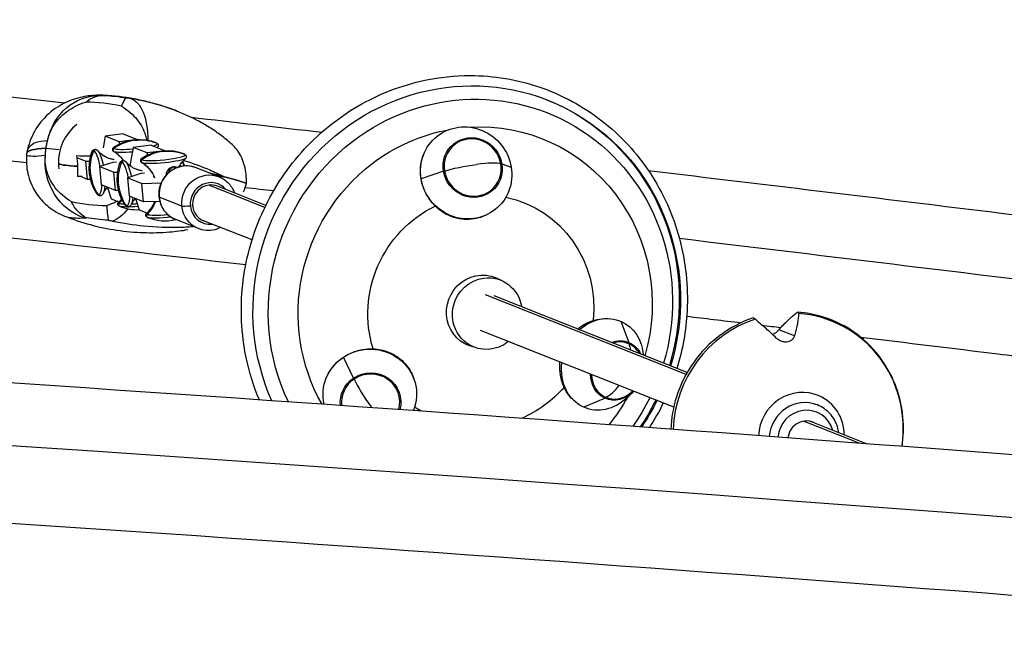
# Model space of a CAD drawing. Units: millimetres. Extents: x -6366 to 6366, y -5749 to 5741.
# Drawn here: x -176 to 248, y 2270 to 2540 of the extents above; entities that cross this region are included whole.
import ezdxf

# ---------------------------------------------------------------- set-up
doc = ezdxf.new("R2010")
doc.units = ezdxf.units.MM
doc.header["$LTSCALE"] = 20
doc.layers.add('2d', color=230, linetype='Continuous')

msp = doc.modelspace()

# ---------------------------------------------------------------- linework, layer by layer
at = {"layer": '2d'}
for p, q in [((-138.98, 2489.87), (-139.84, 2484.97)), ((-131.27, 2490.86), (-138.98, 2489.87)), ((-132.93, 2487.47), (-138.98, 2489.87)), ((-125.23, 2488.46), (-132.93, 2487.47)), ((-132.65, 2486.58), (-132.93, 2487.47)), ((-131.27, 2490.86), (-125.23, 2488.46)), ((-125.23, 2488.46), (-125.2, 2488.39)), ((-172.55, 2483.26), (-172.69, 2482.58)), ((-164.45, 2484.8), (-158.77, 2484.15)), ((-126.92, 2485.08), (-128.16, 2478.01)), ((-119.22, 2486.07), (-126.92, 2485.08)), ((-120.88, 2482.68), (-126.92, 2485.08)), ((-113.17, 2483.67), (-120.88, 2482.68)), ((-120.59, 2481.79), (-120.88, 2482.68)), ((-119.22, 2486.07), (-113.17, 2483.67)), ((-113.17, 2483.67), (-113.15, 2483.6)), ((-172.75, 2481.94), (-172.7, 2482.5)), ((-151.15, 2480.72), (-147.29, 2479.19)), ((-147.29, 2479.19), (-145.78, 2479.22)), ((-146.53, 2471.3), (-147.29, 2479.19)), ((-135.61, 2478.59), (-141.28, 2476.81)), ((-134.03, 2478.79), (-135.61, 2478.59)), ((-141.28, 2476.81), (-135.24, 2474.41)), ((-140.51, 2468.91), (-141.28, 2476.81)), ((-135.24, 2474.41), (-133.73, 2474.44)), ((-134.47, 2466.51), (-135.24, 2474.41)), ((-128.16, 2478.01), (-128.06, 2477.01)), ((-89.96, 2472.43), (-99.75, 2476.32)), ((6.59, 2474.8), (-3.03, 2471.63)), ((31.73, 2478.04), (35.77, 2476.62)), ((-146.53, 2471.3), (-148.87, 2472.23)), ((-145.34, 2471.32), (-146.53, 2471.3)), ((-123.55, 2473.8), (-129.22, 2472.02)), ((-129.22, 2472.02), (-123.18, 2469.62)), ((-128.46, 2464.12), (-129.22, 2472.02)), ((-121.98, 2474.01), (-123.55, 2473.8)), ((-117.96, 2472.41), (-118, 2472.8)), ((-134.47, 2466.51), (-140.51, 2468.91)), ((-137.93, 2467.88), (-136.38, 2463.01)), ((-133.29, 2466.53), (-134.47, 2466.51)), ((-123.18, 2469.62), (-114.89, 2469.79)), ((-122.42, 2461.72), (-123.18, 2469.62)), ((-70.24, 2459.29), (-94.4, 2468.88)), ((-69.83, 2460.14), (-90.68, 2468.42)), ((-136.38, 2463.01), (-133.03, 2461.68)), ((-122.42, 2461.72), (-128.46, 2464.12)), ((-125.88, 2463.1), (-124.32, 2458.23)), ((-115.5, 2461.86), (-122.42, 2461.72)), ((-105.95, 2459.79), (-115.74, 2463.68)), ((-124.32, 2458.23), (-120.97, 2456.9)), ((-98.82, 2450.13), (-108.61, 2454.01)), ((-75.76, 2445.27), (-96.59, 2453.54)), ((31.17, 2427.97), (28.85, 2428.89)), ((110.96, 2387.35), (24.67, 2421.61)), ((111.42, 2388.18), (28.39, 2421.14)), ((105.66, 2373.25), (22.48, 2406.27)), ((86.53, 2401.05), (83.05, 2410.18)), ((157.59, 2404.06), (150.92, 2406.6)), ((19.73, 2399.15), (17.41, 2400.07)), ((-32.13, 2385.78), (-36.44, 2394.8)), ((76.12, 2377.11), (66.99, 2373.24)), ((88.01, 2379.66), (85.35, 2377.17)), ((165.71, 2374.93), (167.48, 2374.23)), ((185.41, 2357.79), (161.53, 2367.27)), ((188.56, 2357.55), (164.23, 2367.21))]:
    msp.add_line(p, q, dxfattribs=at)
for centre, radius, start, end in [((-124.3, 2468.41), 20, 67.8985, 123.1589), ((-112.24, 2463.62), 20, 67.8985, 123.1589), ((-125.99, 2476.36), 20, 162.1366, 212.5281), ((-123.56, 2470.33), 20, 19.7697, 25.9139), ((-113.93, 2471.57), 20, 162.1366, 212.5281), ((-125.25, 2478.28), 20, 247.8985, 272.5984), ((-113.2, 2473.49), 20, 247.8985, 283.2028), ((78.14, 2390.41), 14.16, 309.1777, 314.1998)]:
    msp.add_arc(centre, radius, start, end, dxfattribs=at)
at = {"layer": '2d', "extrusion": (0, 0, -1)}
for centre, major_axis, ratio, start_param, end_param in [((16.6, 2417.07), (35.06, 88.3), 0.962802, -2.384702, 1.485093), ((1363.52, 1877.36), (4482.1, -658.06), 0.087766, -2.012545, -1.933523), ((18.21, 2416.43), (33.15, 83.5), 0.962802, -1.013603, 1.480161), ((-141.28, 2482.53), (0.34, 25), 0.921608, -1.3626, 0), ((-147.46, 2419.51), (33.03, 82.48), 0.935324, -0.308097, -0.193284), ((-132.52, 2481.53), (3.91, 24.69), 0.456413, 0.043441, 1.231686), ((16.1, 2417.27), (35.06, 88.3), 0.962802, 0.002954, 1.485093), ((20.25, 2415.62), (29.04, 73.14), 0.962802, -1.013603, -0.542446), ((16.37, 2474.12), (-12.79, 15.55), 0.960474, -1.028381, 2.113212), ((20.25, 2415.62), (29.04, 73.14), 0.962802, -0.421021, 1.467272), ((-124.3, 2468.41), (7.38, 18.59), 0.962802, -0.490004, 0), ((18.21, 2416.43), (33.15, 83.5), 0.962802, -2.410703, -1.013603), ((19.16, 2476.42), (-8.29, 10.08), 0.960474, -1.028381, 2.113212), ((-72.08, 2467.77), (-100.62, 14.77), 0.087766, -0.004617, 0.395108), ((-125.99, 2476.36), (7.38, 18.59), 0.962802, -2.0608, -1.563275), ((-141.62, 2474.34), (-1.23, 9.56), 0.238413, 0.336115, 1.289549), ((-134.74, 2483.93), (-0.295, -0.744), 0.962802, 0.14985, 2.154063), ((-125.85, 2484.43), (-9.6, -0.93), 0.127168, -0.242741, -0.173114), ((-125.85, 2484.43), (-9.6, -0.93), 0.127168, -1.409419, -0.242741), ((-125.85, 2484.43), (9.6, 0.93), 0.127168, 0.173114, 0.261247), ((-112.24, 2463.62), (7.38, 18.59), 0.962802, -0.490004, 0), ((-141.85, 2478.66), (-3.35, 24.77), 0.916358, -2.722788, -1.331249), ((-154.2, 2478.32), (0.87, -13.2), 0.245737, -1.801713, -1.454617), ((-132.52, 2493.51), (-5.17, -13.01), 0.962802, -0.200252, 0), ((-113.93, 2471.57), (7.38, 18.59), 0.962802, -2.0608, -1.563275), ((-129.57, 2469.56), (-1.23, 9.56), 0.238413, 0.336115, 1.289549), ((-122.68, 2479.14), (-0.295, -0.744), 0.962802, 0.14985, 2.154063), ((-113.79, 2479.65), (-9.6, -0.93), 0.127168, -0.242741, -0.173114), ((-113.79, 2479.65), (9.6, 0.93), 0.127168, 0.173114, 2.898852), ((-106.63, 2472.51), (1.22, -9.47), 0.238413, -2.280917, -2.041058), ((-139.69, 2479.27), (-19.99, -0.74), 0.112363, -0.249896, -0.212175), ((-139.69, 2479.27), (-19.99, -0.74), 0.112363, -0.97263, -0.249896), ((-154.2, 2478.32), (0.87, -13.2), 0.245737, -1.454617, -1.107522), ((-120.47, 2488.72), (-5.17, -13.01), 0.962802, -0.200252, 0), ((-109.17, 2474.27), (0.92, 2.32), 0.962802, -1.93008, -0.490004), ((-108.45, 2466.86), (-1.28, 9.92), 0.238413, 0, 0.131321), ((-109.17, 2474.27), (0.92, 2.32), 0.962802, -0.490004, 0), ((-108.45, 2466.86), (-1.28, 9.92), 0.238413, 0.131321, 0.402734), ((20.25, 2415.62), (29.04, 73.14), 0.962802, -2.488031, -1.013603), ((16.37, 2474.12), (12.79, -15.55), 0.960474, -1.028381, 2.113212), ((19.16, 2476.42), (8.29, -10.08), 0.960474, -1.028381, 2.113212), ((17.75, 2475.26), (13.97, 2.31), 0.143696, -2.416511, -1.32749), ((-139.53, 2474.8), (-19.47, -0.72), 0.112363, -1.065998, -0.942263), ((-94.39, 2461.28), (4.43, 11.15), 0.962802, -2.0608, 0), ((-168.09, 2478.72), (100.62, -14.77), 0.087766, -0.756016, -0.659916), ((-141.62, 2474.34), (1.23, -9.56), 0.238413, -0.861905, -0.336115), ((1363.52, 1877.36), (4482.1, -658.06), 0.087766, -1.911244, -1.908366), ((-141.36, 2465.22), (-0.295, -0.744), 0.962802, 0, 0.583267), ((-142.11, 2471.11), (-5.17, -13.01), 0.962802, -1.264257, -1.129857), ((-129.57, 2469.56), (1.23, -9.56), 0.238413, -0.861905, -0.336115), ((-130.06, 2466.33), (-5.17, -13.01), 0.962802, -1.606785, -1.129857), ((22.69, 2414.66), (18.53, 46.67), 0.962802, -0.167476, 1.28739), ((-133.09, 2477.66), (-5.55, -24.38), 0.451163, -0.787327, -0.240633), ((-123.57, 2460.93), (-9.5, -0.92), 0.127168, -0.242741, -0.23832), ((-123.57, 2460.93), (-9.5, -0.92), 0.127168, -1.433014, -0.242741), ((-125.25, 2478.28), (-7.38, -18.59), 0.962802, 0, 0.007522), ((-129.31, 2460.43), (-0.295, -0.744), 0.962802, 0, 0.583267), ((-103.06, 2460.16), (-2.99, -0.29), 0.127168, -1.813537, -0.242741), ((-94.39, 2461.28), (-4.43, -11.15), 0.962802, 0, 1.080793), ((22.69, 2414.66), (18.53, 46.67), 0.962802, -2.267397, -0.807005), ((-129.52, 2541.72), (-33.03, -82.48), 0.935324, -0.308097, -0.193284), ((-111.52, 2456.14), (-9.5, -0.92), 0.127168, -0.242741, -0.23832), ((-111.52, 2456.14), (-9.5, -0.92), 0.127168, -1.659014, -0.242741), ((-113.2, 2473.49), (-7.38, -18.59), 0.962802, 0, 0.007522), ((1363.52, 1877.36), (4482.1, -658.06), 0.087766, -1.867548, -1.822249), ((25.45, 2413.56), (-5.72, -14.41), 0.962802, -1.038375, 2.651589), ((23.13, 2414.48), (5.81, 14.64), 0.962802, -1.013603, 0.178921), ((25.45, 2413.56), (5.72, 14.41), 0.962802, -0.490004, 1.018508), ((23.13, 2414.48), (-5.81, -14.64), 0.962802, -0.178921, 2.12799), ((75.02, 2391.71), (7.76, 18.58), 0.850765, -1.057719, 0.01727), ((75.02, 2391.71), (7.76, 18.58), 0.850765, 0.01727, 1.027681), ((81.32, 2389.08), (5.03, 12.04), 0.850765, -0.680158, 0.01727), ((-25.08, 2378.83), (20.05, 1.85), 0.964816, -2.08181, 0.465626), ((78.14, 2390.41), (-5.72, -12.95), 0.525468, -2.670485, -2.396127), ((81.32, 2389.08), (5.03, 12.04), 0.850765, 0.01727, 0.650121), ((-25.08, 2378.83), (-20.05, -1.85), 0.964816, -0.129542, 1.059782), ((75.02, 2391.71), (-7.76, -18.58), 0.850765, 0.01727, 1.260882), ((-24.76, 2375.43), (-12.99, -1.2), 0.964816, -0.017846, 1.059782), ((-24.76, 2375.43), (12.99, 1.2), 0.964816, -2.08181, 0.35396), ((81.32, 2389.08), (-5.03, -12.04), 0.850765, 0.01727, 1.100985), ((22.69, 2414.66), (-18.53, -46.67), 0.962802, -1.2202, -0.757145), ((75.02, 2391.71), (-7.76, -18.58), 0.850765, -1.082972, 0.01727), ((81.32, 2389.08), (-5.03, -12.04), 0.850765, -1.131023, 0.01727), ((20.25, 2415.62), (-29.04, -73.14), 0.962802, -1.430038, -1.245628), ((18.21, 2416.43), (-33.15, -83.5), 0.962802, -1.483108, -1.323055), ((-24.92, 2377.15), (-7.86, 11.78), 0.128587, -1.837771, -1.804165), ((22.69, 2414.66), (-18.53, -46.67), 0.962802, 0.165198, 0.234611), ((16.1, 2417.27), (-35.06, -88.3), 0.962802, -1.487879, -1.347163), ((16.6, 2417.07), (-35.06, -88.3), 0.962802, -1.487879, -1.349134)]:
    msp.add_ellipse(centre, major_axis=major_axis, ratio=ratio, start_param=start_param, end_param=end_param, dxfattribs=at)
at = {"layer": '2d'}
for centre, major_axis, ratio, start_param, end_param in [((-151.73, 2421.22), (31.27, 78.1), 0.935324, 0.153385, 0.347996), ((-139.69, 2479.27), (-7.38, -18.59), 0.962802, -2.114104, -1.14193), ((-124.3, 2468.41), (-7.38, -18.59), 0.962802, -2.651589, -2.154063), ((-125.98, 2485.76), (9.5, 0.92), 0.127168, -0.658896, 0.23832), ((19.16, 2476.42), (-7.97, 9.69), 0.960474, -2.113212, 1.028381), ((-72.08, 2467.77), (-100.62, 14.77), 0.087766, -0.395108, 0.004617), ((-142.92, 2474.18), (-1.22, 9.47), 0.238413, -0.131321, 0.469034), ((-143.11, 2483.31), (0.295, 0.744), 0.962802, 0, 1.563275), ((-142.92, 2474.18), (-1.22, 9.47), 0.238413, -1.312115, -0.131321), ((-125.98, 2485.76), (-9.5, -0.92), 0.127168, -0.23832, 0.242741), ((-125.98, 2485.76), (-9.5, -0.92), 0.127168, 0.242741, 1.447027), ((-142.11, 2471.11), (5.17, 13.01), 0.962802, -0.574371, -0.14985), ((-112.24, 2463.62), (-7.38, -18.59), 0.962802, -2.651589, -2.154063), ((-139.86, 2483.73), (19.47, 0.72), 0.112363, -2.199329, -1.859852), ((-139.86, 2483.73), (19.47, 0.72), 0.112363, -1.569433, -1.542492), ((-130.86, 2469.39), (-1.22, 9.47), 0.238413, -0.131321, 0.469034), ((-131.06, 2478.53), (0.295, 0.744), 0.962802, 0, 1.563275), ((-130.86, 2469.39), (-1.22, 9.47), 0.238413, -1.312115, -0.131321), ((-113.92, 2480.97), (-9.5, -0.92), 0.127168, -0.23832, 0.242741), ((-113.92, 2480.97), (-9.5, -0.92), 0.127168, 0.242741, 3.379913), ((-130.06, 2466.33), (5.17, 13.01), 0.962802, -0.791041, -0.14985), ((17.75, 2475.26), (13.97, 2.31), 0.143696, 0.238469, 1.32749), ((-139.69, 2479.27), (-19.99, -0.74), 0.112363, 0.212175, 0.249896), ((-139.69, 2479.27), (-7.38, -18.59), 0.962802, -1.14193, -1.030982), ((-139.69, 2479.27), (-19.99, -0.74), 0.112363, 0.249896, 0.97263), ((-104.18, 2465.17), (4.43, 11.15), 0.962802, 0, 2.0608), ((-107.93, 2472.34), (-1.23, 9.56), 0.238413, -1.110519, -1.015204), ((19.16, 2476.42), (7.97, -9.69), 0.960474, -2.113212, 1.028381), ((-125.99, 2476.36), (-7.38, -18.59), 0.962802, -1.080793, -0.583267), ((-93.63, 2460.98), (3.32, 8.36), 0.962802, -0.475882, 2.0608), ((-168.09, 2478.72), (-100.62, 14.77), 0.087766, -2.481677, -2.385577), ((-142.92, 2474.18), (1.22, -9.47), 0.238413, -0.469034, -0.131321), ((-142.92, 2474.18), (1.22, -9.47), 0.238413, -0.131321, 0.943004), ((-113.93, 2471.57), (-7.38, -18.59), 0.962802, -1.080793, -0.583267), ((-93.63, 2460.98), (-2.95, -7.44), 0.962802, -2.651589, 0), ((-93.63, 2460.98), (2.95, 7.44), 0.962802, 0, 0.490004), ((-133.79, 2543.43), (-31.27, -78.1), 0.935324, 0.153385, 0.347996), ((-123.7, 2462.26), (-9.6, -0.93), 0.127168, -0.173114, 0.242741), ((-130.86, 2469.39), (1.22, -9.47), 0.238413, -0.131321, 0.943004), ((-112.85, 2464.05), (-2.99, -0.29), 0.127168, 0, 0.242741), ((-104.18, 2465.17), (-4.43, -11.15), 0.962802, -1.080793, 0), ((-132.47, 2460.49), (-0.295, -0.744), 0.962802, -2.011735, -0.007522), ((-123.7, 2462.26), (-9.6, -0.93), 0.127168, 0.242741, 0.733547), ((-130.86, 2469.39), (1.22, -9.47), 0.238413, -0.469034, -0.131321), ((-123.7, 2462.26), (9.6, 0.93), 0.127168, -1.999505, -1.73721), ((-93.63, 2460.98), (-3.32, -8.36), 0.962802, -1.080793, 0.475882), ((-111.65, 2457.47), (-9.6, -0.93), 0.127168, -0.173114, 0.242741), ((-120.41, 2455.7), (-0.295, -0.744), 0.962802, -2.011735, -0.007522), ((-111.65, 2457.47), (-9.6, -0.93), 0.127168, 0.242741, 1.51203), ((154.89, 2362.82), (-18.23, -47.74), 0.96469, -2.47291, -1.235862), ((154.89, 2362.82), (18.23, 47.74), 0.96469, -1.344437, 0.286077), ((81.32, 2389.08), (4.84, 11.58), 0.850765, -0.01727, 0.627579), ((81.32, 2389.08), (4.84, 11.58), 0.850765, -0.597541, -0.01727), ((-24.76, 2375.43), (-12.5, -1.15), 0.964816, -1.059782, 0.025332), ((-24.76, 2375.43), (12.5, 1.15), 0.964816, -0.361446, 2.08181), ((-24.92, 2377.15), (7.86, -11.78), 0.128587, -2.426449, -1.337427), ((81.32, 2389.08), (-4.84, -11.58), 0.850765, -1.081409, -0.01727), ((78.14, 2390.41), (5.72, 12.95), 0.525468, -2.64915, -1.97251), ((529.7, 1822.92), (-4514.04, 381.68), 0.105684, -2.253544, -1.31603), ((81.32, 2389.08), (-4.84, -11.58), 0.850765, -0.01727, 1.009248), ((160.62, 2360.63), (6.81, 17.83), 0.96469, -0.04622, 1.903036), ((160.62, 2360.63), (6.81, 17.83), 0.96469, -1.182557, -0.04622), ((161.76, 2359.83), (5.72, 14.41), 0.962802, 0, 1.880492), ((162.51, 2359.53), (4.61, 11.62), 0.962802, -0.899413, 1.865058), ((162.52, 2359.4), (2.95, 7.44), 0.962802, -0.168901, 1.850523)]:
    msp.add_ellipse(centre, major_axis=major_axis, ratio=ratio, start_param=start_param, end_param=end_param, dxfattribs=at)
for points in [[(-484.91, 2540.05), (-377.21, 2528.78), (-267.54, 2516.83), (-156.26, 2504.26)], [(-139.38, 2507.48), (-139.41, 2507.48), (-139.43, 2507.48), (-139.45, 2507.48)], [(-128.12, 2506.12), (-128.7, 2506.22), (-129.28, 2506.31), (-129.86, 2506.39)], [(-102.13, 2498.1), (-83.39, 2495.96), (-64.6, 2493.8), (-45.77, 2491.62)], [(-116.52, 2485), (-116.47, 2485.05), (-116.42, 2485.09), (-116.38, 2485.14)], [(-491.19, 2480.08), (-356.46, 2465.98), (-218.65, 2450.82), (-78.44, 2434.69)], [(-108.25, 2476.59), (-108.12, 2476.54), (-108.01, 2476.49), (-107.9, 2476.43)], [(-87.8, 2472.47), (-88.58, 2472.48), (-89.38, 2472.5), (-90.2, 2472.53)], [(-78.08, 2469.6), (-80.73, 2470.5), (-84.01, 2471.46), (-87.8, 2472.47)], [(-87.8, 2472.47), (-84.01, 2471.46), (-80.73, 2470.5), (-78.08, 2469.6)], [(-79.39, 2465.98), (-78.9, 2467.15), (-78.47, 2468.36), (-78.08, 2469.6)], [(-133.63, 2461.92), (-135.07, 2461.18), (-136.63, 2460.54), (-138.28, 2460.04)], [(-148.02, 2454.77), (-147.72, 2454.79), (-147.42, 2454.81), (-147.11, 2454.84)], [(-137.59, 2453.75), (-137.01, 2453.62), (-136.44, 2453.5), (-135.86, 2453.39)], [(111.27, 2412.44), (119.07, 2411.51), (126.87, 2410.57), (134.68, 2409.64)], [(143.76, 2408.54), (146.44, 2408.22), (149.11, 2407.9), (151.78, 2407.58)], [(101.14, 2375.04), (99.37, 2371.41), (97.38, 2367.88), (95.19, 2364.49)]]:
    msp.add_open_spline(points, degree=3, dxfattribs=at)
for points, knots in [([(-72.61, 2376.43), (-75.07, 2382.27), (-76.97, 2388.38), (-80.4, 2404.86), (-80.9, 2415.47), (-78.63, 2436.42), (-75.85, 2446.76), (-67.29, 2466.08), (-61.5, 2475.08), (-47.5, 2490.81), (-39.29, 2497.54), (-21.29, 2508.06), (-11.51, 2511.85), (4.97, 2515.32), (11.49, 2516), (17.99, 2516)], [4.281439, 4.281439, 4.281439, 4.281439, 4.477168, 4.477168, 4.797546, 4.797546, 5.118325, 5.118325, 5.439219, 5.439219, 5.759921, 5.759921, 6.08016, 6.08016, 6.283185, 6.283185, 6.283185, 6.283185]), ([(17.99, 2516), (28.21, 2516), (38.39, 2514.31), (57.64, 2507.71), (66.7, 2502.8), (82.79, 2490.28), (89.82, 2482.67), (101.15, 2465.48), (105.44, 2455.92), (110.85, 2435.8), (111.96, 2425.25), (110.99, 2406.35), (109.51, 2397.98), (107.03, 2389.92)], [0, 0, 0, 0, 0.319294, 0.319294, 0.638304, 0.638304, 0.957476, 0.957476, 1.277159, 1.277159, 1.59744, 1.59744, 1.853554, 1.853554, 1.853554, 1.853554]), ([(-140.94, 2507.53), (-143.15, 2507.56), (-145.47, 2507.41), (-150.37, 2506.51), (-152.95, 2505.77), (-158.19, 2503.38), (-160.85, 2501.72), (-165.64, 2497.43), (-167.75, 2494.81), (-170.92, 2489.15), (-171.98, 2486.13), (-172.55, 2483.26)], [-75.879584, -75.879584, -75.879584, -75.879584, -69.870168, -69.870168, -63.860751, -63.860751, -57.851335, -57.851335, -51.841919, -51.841919, -45.832502, -45.832502, -45.832502, -45.832502]), ([(-163.75, 2488), (-163.24, 2490.38), (-162.29, 2492.62), (-159.51, 2496.94), (-157.63, 2498.89), (-153.13, 2502.26), (-150.36, 2503.66), (-147.25, 2504.61)], [0, 0, 0, 0, 7.296458, 7.296458, 15.435418, 15.435418, 24.441619, 24.441619, 24.441619, 24.441619]), ([(-147.25, 2504.61), (-146.06, 2505.63), (-144.79, 2506.38), (-142.14, 2507.34), (-140.78, 2507.55), (-139.4, 2507.48), (-139.39, 2507.48), (-139.38, 2507.48)], [0.000493, 0.000493, 0.000493, 0.000493, 7.229077, 7.229077, 14.382658, 14.382658, 14.42037, 14.42037, 14.42037, 14.42037]), ([(-139.45, 2507.48), (-139.55, 2507.49), (-139.65, 2507.49), (-139.85, 2507.5), (-139.95, 2507.5), (-140.15, 2507.51), (-140.25, 2507.51), (-140.44, 2507.52), (-140.54, 2507.52), (-140.74, 2507.53), (-140.84, 2507.53), (-140.94, 2507.53)], [-1.3667, -1.3667, -1.3667, -1.3667, -1.09336, -1.09336, -0.82002, -0.82002, -0.54668, -0.54668, -0.27334, -0.27334, 0, 0, 0, 0]), ([(-107.46, 2500.44), (-109.51, 2501.26), (-111.59, 2502.02), (-115.8, 2503.39), (-117.93, 2504), (-122.2, 2505.09), (-124.35, 2505.56), (-128.66, 2506.35), (-130.82, 2506.68), (-135.14, 2507.19), (-137.3, 2507.37), (-139.45, 2507.48)], [5.9247335, 5.9247335, 5.9247335, 5.9247335, 5.9866337, 5.9866337, 6.048534, 6.048534, 6.1104342, 6.1104342, 6.1723345, 6.1723345, 6.2342347, 6.2342347, 6.2342347, 6.2342347]), ([(-129.86, 2506.39), (-129.87, 2506.39), (-129.87, 2506.39), (-130.08, 2506.32), (-130.36, 2506), (-131.07, 2504.82), (-131.49, 2503.97), (-131.99, 2502.87)], [-0.037723, -0.037723, -0.037723, -0.037723, 0, 0, 7.155566, 7.155566, 14.386049, 14.386049, 14.386049, 14.386049]), ([(-107.46, 2500.44), (-109.71, 2501.34), (-112.08, 2502.18), (-118.79, 2504.26), (-123.34, 2505.34), (-128.12, 2506.12)], [-21.092923, -21.092923, -21.092923, -21.092923, -13.806526, -13.806526, -1.488226, -1.488226, -1.488226, -1.488226]), ([(-131.99, 2502.87), (-129.21, 2501.23), (-126.91, 2499.21), (-123.57, 2494.95), (-122.36, 2492.71), (-121.4, 2489.56), (-121.23, 2488.86), (-121.1, 2488.15)], [1.238882, 1.238882, 1.238882, 1.238882, 11.753635, 11.753635, 20.832162, 20.832162, 23.397606, 23.397606, 23.397606, 23.397606]), ([(-83.86, 2485.87), (-85.17, 2487.1), (-86.54, 2488.27), (-89.39, 2490.51), (-90.87, 2491.57), (-93.92, 2493.61), (-95.5, 2494.57), (-98.75, 2496.41), (-100.42, 2497.29), (-103.87, 2498.93), (-105.63, 2499.71), (-107.46, 2500.44)], [-48.973673, -48.973673, -48.973673, -48.973673, -43.397523, -43.397523, -37.821373, -37.821373, -32.245223, -32.245223, -26.669073, -26.669073, -21.092923, -21.092923, -21.092923, -21.092923]), ([(-172.55, 2483.26), (-172.51, 2483.5), (-172.44, 2483.73), (-172.36, 2483.96), (-171.85, 2485.35), (-170.72, 2486.45), (-168.96, 2487.15), (-167.58, 2487.69), (-165.83, 2487.99), (-163.75, 2488)], [45.832502, 45.832502, 45.832502, 45.832502, 48.354879, 48.354879, 48.354879, 63.82844, 63.82844, 63.82844, 75.879584, 75.879584, 75.879584, 75.879584]), ([(-116.38, 2485.14), (-116.29, 2485.21), (-116.2, 2485.3), (-116.05, 2485.57), (-115.98, 2485.76), (-115.99, 2486.12), (-116.04, 2486.28), (-116.19, 2486.54), (-116.29, 2486.64), (-116.48, 2486.8), (-116.58, 2486.85), (-116.71, 2486.91), (-116.74, 2486.93), (-116.77, 2486.94)], [6.1223804, 6.1223804, 6.1223804, 6.1223804, 6.2046672, 6.2046672, 6.2869539, 6.2869539, 6.3513362, 6.3513362, 6.4255696, 6.4255696, 6.5078564, 6.5078564, 6.5338143, 6.5338143, 6.5338143, 6.5338143]), ([(-142.82, 2484.06), (-143.01, 2484.13), (-143.23, 2484.17), (-143.67, 2484.14), (-143.88, 2484.06), (-144.24, 2483.84), (-144.38, 2483.7), (-144.61, 2483.4), (-144.71, 2483.24), (-144.88, 2482.88), (-144.96, 2482.69), (-145.02, 2482.49)], [6.1825333, 6.1825333, 6.1825333, 6.1825333, 6.3026042, 6.3026042, 6.422675, 6.422675, 6.5427459, 6.5427459, 6.6628168, 6.6628168, 6.7828877, 6.7828877, 6.7828877, 6.7828877]), ([(-142.03, 2483.47), (-142.07, 2483.52), (-142.12, 2483.57), (-142.21, 2483.66), (-142.26, 2483.7), (-142.36, 2483.79), (-142.41, 2483.83), (-142.52, 2483.9), (-142.57, 2483.94), (-142.69, 2484), (-142.75, 2484.03), (-142.82, 2484.06)], [5.9777391, 5.9777391, 5.9777391, 5.9777391, 6.0186979, 6.0186979, 6.0596568, 6.0596568, 6.1006156, 6.1006156, 6.1415744, 6.1415744, 6.1825333, 6.1825333, 6.1825333, 6.1825333]), ([(-137.69, 2480.5), (-138.21, 2480.7), (-138.67, 2480.92), (-139.49, 2481.37), (-139.85, 2481.6), (-140.47, 2482.04), (-140.74, 2482.25), (-141.21, 2482.65), (-141.41, 2482.83), (-141.76, 2483.17), (-141.9, 2483.33), (-142.03, 2483.47)], [0.100652, 0.100652, 0.100652, 0.100652, 0.1416109, 0.1416109, 0.1825697, 0.1825697, 0.2235285, 0.2235285, 0.2644874, 0.2644874, 0.3054462, 0.3054462, 0.3054462, 0.3054462]), ([(-135.24, 2485.15), (-135.33, 2485.09), (-135.41, 2485.03), (-135.58, 2484.86), (-135.67, 2484.75), (-135.81, 2484.45), (-135.85, 2484.24), (-135.79, 2483.88), (-135.73, 2483.74), (-135.55, 2483.5), (-135.45, 2483.41), (-135.32, 2483.33), (-135.3, 2483.32), (-135.28, 2483.31)], [2.9155809, 2.9155809, 2.9155809, 2.9155809, 2.9978677, 2.9978677, 3.0801544, 3.0801544, 3.1624412, 3.1624412, 3.2268234, 3.2268234, 3.3089988, 3.3089988, 3.3270148, 3.3270148, 3.3270148, 3.3270148]), ([(-135.28, 2483.31), (-134.93, 2483.1), (-134.53, 2482.84), (-133.65, 2482.19), (-133.17, 2481.78), (-132.14, 2480.75), (-131.6, 2480.13), (-131.07, 2479.36)], [2.9561705, 2.9561705, 2.9561705, 2.9561705, 2.9907933, 2.9907933, 3.025416, 3.025416, 3.0594114, 3.0594114, 3.0594114, 3.0594114]), ([(-78.08, 2469.6), (-78.12, 2472.28), (-78.4, 2474.81), (-79.62, 2479.62), (-80.57, 2481.8), (-82.48, 2484.45), (-83.13, 2485.2), (-83.86, 2485.87)], [0.000129, 0.000129, 0.000129, 0.000129, 8.144526, 8.144526, 16.844533, 16.844533, 20.704348, 20.704348, 20.704348, 20.704348]), ([(3.05, 2459.82), (2.88, 2459.98), (2.72, 2460.15), (1.53, 2461.42), (0.61, 2462.62), (-1.12, 2465.46), (-1.87, 2467.12), (-3.11, 2471.16), (-3.41, 2473.56), (-3.17, 2478.35), (-2.6, 2480.7), (-1.61, 2482.86)], [-108.161931, -108.161931, -108.161931, -108.161931, -107.453028, -107.453028, -102.912536, -102.912536, -97.470905, -97.470905, -90.167429, -90.167429, -82.678569, -82.678569, -82.678569, -82.678569]), ([(-172.75, 2481.94), (-172.99, 2479.41), (-172.85, 2476.58), (-171.58, 2471.06), (-170.46, 2468.41), (-167.73, 2463.94), (-166.14, 2462.12), (-163.06, 2459.27), (-161.57, 2458.22), (-158.83, 2456.6), (-157.59, 2456.01), (-156.45, 2455.56), (-156.44, 2455.56), (-156.44, 2455.55)], [-32.252052, -32.252052, -32.252052, -32.252052, -30.018456, -30.018456, -27.796357, -27.796357, -25.562761, -25.562761, -23.329165, -23.329165, -21.095568, -21.095568, -21.084072, -21.084072, -21.084072, -21.084072]), ([(-164.7, 2481.55), (-166.86, 2481.3), (-168.61, 2481.2), (-171.37, 2481.24), (-172.26, 2481.4), (-172.71, 2481.74), (-172.76, 2481.84), (-172.75, 2481.94)], [1.488226, 1.488226, 1.488226, 1.488226, 13.806526, 13.806526, 27.613052, 27.613052, 32.252052, 32.252052, 32.252052, 32.252052]), ([(-153.54, 2461.78), (-156.32, 2463.42), (-158.62, 2465.44), (-161.95, 2469.71), (-163.16, 2471.95), (-164.61, 2476.69), (-164.89, 2479.11), (-164.7, 2481.55)], [1.238882, 1.238882, 1.238882, 1.238882, 11.753635, 11.753635, 20.832162, 20.832162, 29.338176, 29.338176, 29.338176, 29.338176]), ([(-135.16, 2479.79), (-135.25, 2479.8), (-135.34, 2479.82), (-135.85, 2479.92), (-136.25, 2480.01), (-137, 2480.24), (-137.36, 2480.36), (-137.69, 2480.5)], [6.32577365, 6.32577365, 6.32577365, 6.32577365, 6.33130907, 6.33130907, 6.3575732, 6.3575732, 6.38383734, 6.38383734, 6.38383734, 6.38383734]), ([(-130.76, 2479.27), (-130.95, 2479.34), (-131.17, 2479.39), (-131.61, 2479.35), (-131.83, 2479.27), (-132.18, 2479.05), (-132.32, 2478.91), (-132.56, 2478.61), (-132.66, 2478.45), (-132.83, 2478.1), (-132.9, 2477.91), (-132.97, 2477.71)], [6.1825333, 6.1825333, 6.1825333, 6.1825333, 6.3026042, 6.3026042, 6.422675, 6.422675, 6.5427459, 6.5427459, 6.6628168, 6.6628168, 6.7828877, 6.7828877, 6.7828877, 6.7828877]), ([(-129.97, 2478.68), (-130.02, 2478.73), (-130.06, 2478.78), (-130.16, 2478.87), (-130.21, 2478.92), (-130.3, 2479), (-130.36, 2479.04), (-130.46, 2479.11), (-130.52, 2479.15), (-130.64, 2479.21), (-130.7, 2479.24), (-130.76, 2479.27)], [5.9777391, 5.9777391, 5.9777391, 5.9777391, 6.0186979, 6.0186979, 6.0596568, 6.0596568, 6.1006156, 6.1006156, 6.1415744, 6.1415744, 6.1825333, 6.1825333, 6.1825333, 6.1825333]), ([(-125.63, 2475.71), (-126.15, 2475.92), (-126.61, 2476.14), (-127.43, 2476.59), (-127.79, 2476.82), (-128.42, 2477.25), (-128.69, 2477.46), (-129.16, 2477.86), (-129.36, 2478.05), (-129.7, 2478.39), (-129.85, 2478.54), (-129.97, 2478.68)], [0.100652, 0.100652, 0.100652, 0.100652, 0.1416109, 0.1416109, 0.1825697, 0.1825697, 0.2235285, 0.2235285, 0.2644874, 0.2644874, 0.3054462, 0.3054462, 0.3054462, 0.3054462]), ([(-123.18, 2480.36), (-123.27, 2480.31), (-123.36, 2480.24), (-123.53, 2480.07), (-123.62, 2479.97), (-123.76, 2479.67), (-123.8, 2479.46), (-123.74, 2479.1), (-123.67, 2478.96), (-123.5, 2478.71), (-123.39, 2478.63), (-123.27, 2478.55), (-123.25, 2478.53), (-123.23, 2478.52)], [2.9155809, 2.9155809, 2.9155809, 2.9155809, 2.9978677, 2.9978677, 3.0801544, 3.0801544, 3.1624412, 3.1624412, 3.2268234, 3.2268234, 3.3089988, 3.3089988, 3.3270148, 3.3270148, 3.3270148, 3.3270148]), ([(-123.23, 2478.52), (-122.87, 2478.31), (-122.48, 2478.06), (-121.6, 2477.4), (-121.11, 2476.99), (-120.08, 2475.95), (-119.53, 2475.32), (-118.51, 2473.82), (-118.05, 2472.99), (-117.66, 2472.04)], [2.9561705, 2.9561705, 2.9561705, 2.9561705, 2.9907933, 2.9907933, 3.025416, 3.025416, 3.0600387, 3.0600387, 3.0910503, 3.0910503, 3.0910503, 3.0910503]), ([(-107.22, 2476.65), (-106.99, 2477.09), (-106.75, 2477.48), (-106.1, 2478.45), (-105.7, 2478.94), (-104.97, 2479.75), (-104.63, 2480.08), (-104.32, 2480.35)], [6.35470812, 6.35470812, 6.35470812, 6.35470812, 6.37474481, 6.37474481, 6.40936751, 6.40936751, 6.44399021, 6.44399021, 6.44399021, 6.44399021]), ([(-105.21, 2479.48), (-101.16, 2478.25), (-97.4, 2476.88), (-91.79, 2474.47), (-89.73, 2473.48), (-87.8, 2472.47)], [15.685496, 15.685496, 15.685496, 15.685496, 27.613052, 27.613052, 35.19538, 35.19538, 35.19538, 35.19538]), ([(-104.32, 2480.35), (-104.23, 2480.43), (-104.15, 2480.52), (-103.99, 2480.79), (-103.93, 2480.97), (-103.94, 2481.33), (-103.99, 2481.49), (-104.14, 2481.76), (-104.23, 2481.86), (-104.43, 2482.01), (-104.53, 2482.07), (-104.66, 2482.13), (-104.69, 2482.14), (-104.72, 2482.15)], [6.1223804, 6.1223804, 6.1223804, 6.1223804, 6.2046672, 6.2046672, 6.2869539, 6.2869539, 6.3513362, 6.3513362, 6.4255696, 6.4255696, 6.5078564, 6.5078564, 6.5338143, 6.5338143, 6.5338143, 6.5338143]), ([(-123.1, 2475), (-123.19, 2475.01), (-123.28, 2475.03), (-123.79, 2475.13), (-124.19, 2475.23), (-124.95, 2475.45), (-125.3, 2475.58), (-125.63, 2475.71)], [6.32577365, 6.32577365, 6.32577365, 6.32577365, 6.33130907, 6.33130907, 6.3575732, 6.3575732, 6.38383734, 6.38383734, 6.38383734, 6.38383734]), ([(-99.75, 2476.32), (-100.9, 2476.78), (-102.12, 2477.04), (-104.6, 2477.17), (-105.85, 2477.03), (-108.26, 2476.37), (-109.41, 2475.83), (-111.52, 2474.43), (-112.46, 2473.55), (-114.05, 2471.54), (-114.68, 2470.41), (-115.57, 2467.99), (-115.83, 2466.72), (-115.91, 2464.87), (-115.89, 2464.32), (-115.84, 2463.76)], [5.918071, 5.918071, 5.918071, 5.918071, 6.232663, 6.232663, 6.548398, 6.548398, 6.866995, 6.866995, 7.188876, 7.188876, 7.513184, 7.513184, 7.838286, 7.838286, 7.978871, 7.978871, 7.978871, 7.978871]), ([(-112.73, 2473.17), (-112.67, 2473.49), (-112.6, 2473.81), (-112.35, 2474.59), (-112.17, 2475.05), (-111.65, 2475.73), (-111.49, 2475.91), (-110.98, 2476.34), (-110.58, 2476.58), (-109.99, 2476.74), (-109.86, 2476.76), (-109.73, 2476.78)], [5.6158272, 5.6158272, 5.6158272, 5.6158272, 5.777061, 5.777061, 6.0147888, 6.0147888, 6.1001567, 6.1001567, 6.2200826, 6.2200826, 6.2525167, 6.2525167, 6.2525167, 6.2525167]), ([(-109.73, 2476.78), (-109.62, 2476.79), (-109.51, 2476.8), (-109.3, 2476.81), (-109.19, 2476.8), (-108.99, 2476.78), (-108.89, 2476.77), (-108.69, 2476.73), (-108.6, 2476.71), (-108.42, 2476.65), (-108.33, 2476.62), (-108.25, 2476.59)], [6.2525167, 6.2525167, 6.2525167, 6.2525167, 6.2787808, 6.2787808, 6.3050449, 6.3050449, 6.3313091, 6.3313091, 6.3575732, 6.3575732, 6.3838373, 6.3838373, 6.3838373, 6.3838373]), ([(94.78, 2475.13), (147.08, 2468.91), (199.67, 2462.56), (408.49, 2436.99), (566.66, 2416.8), (726.09, 2395.66)], [5.9805209, 5.9805209, 5.9805209, 5.9805209, 6.0172673, 6.0172673, 6.1257491, 6.1257491, 6.1257491, 6.1257491]), ([(-89.96, 2472.43), (-89.17, 2472.12), (-88.42, 2471.72), (-87.02, 2470.75), (-86.37, 2470.2), (-85.22, 2468.95), (-84.71, 2468.26), (-83.91, 2466.88), (-83.6, 2466.21), (-83.35, 2465.51)], [0.365114, 0.365114, 0.365114, 0.365114, 0.5812725, 0.5812725, 0.797431, 0.797431, 1.0135895, 1.0135895, 1.2014494, 1.2014494, 1.2014494, 1.2014494]), ([(-142.85, 2465.6), (-142.78, 2465.5), (-142.72, 2465.4), (-142.58, 2465.22), (-142.51, 2465.14), (-142.37, 2464.97), (-142.29, 2464.9), (-142.13, 2464.75), (-142.05, 2464.69), (-141.86, 2464.57), (-141.76, 2464.52), (-141.66, 2464.48)], [2.7032276, 2.7032276, 2.7032276, 2.7032276, 2.7707702, 2.7707702, 2.8383128, 2.8383128, 2.9058554, 2.9058554, 2.973398, 2.973398, 3.0409406, 3.0409406, 3.0409406, 3.0409406]), ([(-139.71, 2465.41), (-139.57, 2465.69), (-139.38, 2466.02), (-138.87, 2466.79), (-138.54, 2467.24), (-138.05, 2467.78), (-138, 2467.84), (-137.95, 2467.89)], [2.7748092, 2.7748092, 2.7748092, 2.7748092, 2.8420321, 2.8420321, 2.9092551, 2.9092551, 2.9163298, 2.9163298, 2.9163298, 2.9163298]), ([(-147.11, 2454.84), (-147.12, 2454.84), (-147.12, 2454.84), (-148.42, 2455.51), (-149.62, 2456.43), (-151.78, 2458.76), (-152.74, 2460.17), (-153.54, 2461.78)], [-0.037723, -0.037723, -0.037723, -0.037723, 0, 0, 7.155566, 7.155566, 14.386049, 14.386049, 14.386049, 14.386049]), ([(-141.66, 2464.48), (-141.51, 2464.42), (-141.35, 2464.38), (-141, 2464.37), (-140.83, 2464.4), (-140.51, 2464.52), (-140.37, 2464.6), (-140.13, 2464.8), (-140.03, 2464.91), (-139.85, 2465.15), (-139.78, 2465.28), (-139.71, 2465.41)], [3.0409406, 3.0409406, 3.0409406, 3.0409406, 3.1344277, 3.1344277, 3.2279148, 3.2279148, 3.3214019, 3.3214019, 3.414889, 3.414889, 3.5083761, 3.5083761, 3.5083761, 3.5083761]), ([(-132.78, 2459.75), (-132.88, 2459.79), (-132.97, 2459.84), (-133.17, 2459.97), (-133.28, 2460.05), (-133.48, 2460.33), (-133.56, 2460.52), (-133.57, 2460.89), (-133.53, 2461.04), (-133.41, 2461.31), (-133.32, 2461.41), (-133.21, 2461.52), (-133.19, 2461.53), (-133.17, 2461.55)], [2.8909637, 2.8909637, 2.8909637, 2.8909637, 2.9732505, 2.9732505, 3.0555372, 3.0555372, 3.137824, 3.137824, 3.2022062, 3.2022062, 3.2843817, 3.2843817, 3.3023976, 3.3023976, 3.3023976, 3.3023976]), ([(-133.17, 2461.55), (-132.87, 2461.82), (-132.53, 2462.15), (-132.08, 2462.64), (-132, 2462.73), (-131.92, 2462.83)], [2.98078775, 2.98078775, 2.98078775, 2.98078775, 3.01541045, 3.01541045, 3.02284346, 3.02284346, 3.02284346, 3.02284346]), ([(-127.65, 2460.63), (-127.51, 2460.9), (-127.33, 2461.23), (-126.82, 2462.01), (-126.49, 2462.45), (-125.99, 2463), (-125.94, 2463.05), (-125.9, 2463.1)], [2.7748092, 2.7748092, 2.7748092, 2.7748092, 2.8420321, 2.8420321, 2.9092551, 2.9092551, 2.9163298, 2.9163298, 2.9163298, 2.9163298]), ([(-121.12, 2456.77), (-120.81, 2457.04), (-120.48, 2457.36), (-119.74, 2458.18), (-119.34, 2458.67), (-118.52, 2459.89), (-118.1, 2460.62), (-117.68, 2461.6), (-117.64, 2461.71), (-117.6, 2461.82)], [2.9807877, 2.9807877, 2.9807877, 2.9807877, 3.0154104, 3.0154104, 3.0500331, 3.0500331, 3.0846558, 3.0846558, 3.0888099, 3.0888099, 3.0888099, 3.0888099]), ([(-115.84, 2463.76), (-115.75, 2462.91), (-115.58, 2462.07), (-115.06, 2460.45), (-114.71, 2459.66), (-113.86, 2458.19), (-113.35, 2457.5), (-112.2, 2456.25), (-111.55, 2455.69), (-110.15, 2454.73), (-109.4, 2454.33), (-108.61, 2454.01)], [1.695686, 1.695686, 1.695686, 1.695686, 1.911845, 1.911845, 2.128003, 2.128003, 2.344162, 2.344162, 2.56032, 2.56032, 2.776479, 2.776479, 2.776479, 2.776479]), ([(-138.28, 2460.04), (-138.17, 2458.51), (-138.06, 2457.2), (-137.83, 2455.09), (-137.72, 2454.29), (-137.59, 2453.76), (-137.59, 2453.75), (-137.59, 2453.75)], [0.000493, 0.000493, 0.000493, 0.000493, 7.229077, 7.229077, 14.382658, 14.382658, 14.42037, 14.42037, 14.42037, 14.42037]), ([(-130.79, 2460.82), (-130.73, 2460.71), (-130.66, 2460.62), (-130.53, 2460.44), (-130.46, 2460.35), (-130.31, 2460.19), (-130.24, 2460.11), (-130.08, 2459.97), (-129.99, 2459.9), (-129.81, 2459.78), (-129.71, 2459.73), (-129.6, 2459.69)], [2.7032276, 2.7032276, 2.7032276, 2.7032276, 2.7707702, 2.7707702, 2.8383128, 2.8383128, 2.9058554, 2.9058554, 2.973398, 2.973398, 3.0409406, 3.0409406, 3.0409406, 3.0409406]), ([(-129.6, 2459.69), (-129.46, 2459.63), (-129.29, 2459.59), (-128.95, 2459.58), (-128.77, 2459.61), (-128.46, 2459.73), (-128.32, 2459.82), (-128.08, 2460.02), (-127.97, 2460.13), (-127.8, 2460.37), (-127.72, 2460.49), (-127.65, 2460.63)], [3.0409406, 3.0409406, 3.0409406, 3.0409406, 3.1344277, 3.1344277, 3.2279148, 3.2279148, 3.3214019, 3.3214019, 3.414889, 3.414889, 3.5083761, 3.5083761, 3.5083761, 3.5083761]), ([(24.94, 2455.95), (23.87, 2455.44), (22.76, 2455.02), (20.3, 2454.36), (18.96, 2454.15), (16.2, 2454.02), (14.79, 2454.12), (11.8, 2454.66), (10.23, 2455.16), (6.64, 2456.83), (4.71, 2458.17), (3.05, 2459.82)], [-24.304338, -24.304338, -24.304338, -24.304338, -20.642162, -20.642162, -16.446834, -16.446834, -12.115589, -12.115589, -7.074711, -7.074711, -0.000483, -0.000483, -0.000483, -0.000483]), ([(-156.44, 2455.55), (-155.82, 2455.3), (-155.05, 2455.1), (-152.53, 2454.71), (-150.49, 2454.62), (-148.02, 2454.77)], [-21.084072, -21.084072, -21.084072, -21.084072, -13.806526, -13.806526, -1.488226, -1.488226, -1.488226, -1.488226]), ([(-156.44, 2455.55), (-152.81, 2454.1), (-149.09, 2452.86), (-141.57, 2450.82), (-137.76, 2450.03), (-130.13, 2448.9), (-126.31, 2448.55), (-118.74, 2448.31), (-114.98, 2448.41), (-108.6, 2448.93), (-105.95, 2449.27), (-103.35, 2449.7)], [2.7832076, 2.7832076, 2.7832076, 2.7832076, 2.8924936, 2.8924936, 3.0017796, 3.0017796, 3.1110656, 3.1110656, 3.2203515, 3.2203515, 3.2997402, 3.2997402, 3.2997402, 3.2997402]), ([(-135.86, 2453.39), (-131.21, 2452.43), (-126.7, 2451.77), (-122.44, 2451.34), (-116.97, 2450.79), (-111.95, 2450.62), (-107.4, 2450.74), (-105.23, 2450.79), (-103.16, 2450.91), (-101.22, 2451.08)], [-75.879584, -75.879584, -75.879584, -75.879584, -63.82844, -63.82844, -63.82844, -48.354879, -48.354879, -48.354879, -40.950834, -40.950834, -40.950834, -40.950834]), ([(-120.72, 2454.96), (-120.82, 2455), (-120.92, 2455.05), (-121.12, 2455.18), (-121.23, 2455.27), (-121.42, 2455.54), (-121.5, 2455.74), (-121.51, 2456.1), (-121.47, 2456.25), (-121.35, 2456.52), (-121.26, 2456.63), (-121.16, 2456.73), (-121.14, 2456.75), (-121.12, 2456.77)], [2.8909637, 2.8909637, 2.8909637, 2.8909637, 2.9732505, 2.9732505, 3.0555372, 3.0555372, 3.137824, 3.137824, 3.2022062, 3.2022062, 3.2843817, 3.2843817, 3.3023976, 3.3023976, 3.3023976, 3.3023976]), ([(-89.26, 2450.64), (-89.51, 2450.51), (-89.76, 2450.39), (-91.18, 2449.78), (-92.42, 2449.47), (-94.92, 2449.26), (-96.17, 2449.36), (-97.87, 2449.79), (-98.35, 2449.94), (-98.82, 2450.13)], [2.6703712, 2.6703712, 2.6703712, 2.6703712, 2.7417831, 2.7417831, 3.0618021, 3.0618021, 3.3785776, 3.3785776, 3.5067066, 3.5067066, 3.5067066, 3.5067066]), ([(64.31, 2406.88), (64.55, 2407.08), (64.79, 2407.28), (66.87, 2408.86), (68.89, 2409.91), (71.01, 2410.58)], [-8.04199, -8.04199, -8.04199, -8.04199, -7.074975, -7.074975, -0.001449, -0.001449, -0.001449, -0.001449]), ([(71.01, 2410.58), (71.23, 2410.65), (71.45, 2410.71), (73.03, 2411.15), (74.4, 2411.37), (76.29, 2411.46), (76.83, 2411.46), (77.36, 2411.43)], [-108.162545, -108.162545, -108.162545, -108.162545, -107.425627, -107.425627, -102.888925, -102.888925, -101.084282, -101.084282, -101.084282, -101.084282]), ([(139.81, 2411.68), (134.7, 2409.97), (129.86, 2407.41), (121.16, 2400.89), (117.3, 2396.92), (110.97, 2387.96), (108.5, 2382.96), (105.44, 2373.21), (104.63, 2368.51), (104.46, 2363.81)], [0.318783, 0.318783, 0.318783, 0.318783, 0.63848, 0.63848, 0.959215, 0.959215, 1.280649, 1.280649, 1.556489, 1.556489, 1.556489, 1.556489]), ([(140.64, 2411.18), (140.59, 2411.22), (140.54, 2411.26), (140.38, 2411.39), (140.27, 2411.47), (140.07, 2411.6), (139.99, 2411.64), (139.93, 2411.67), (139.88, 2411.69), (139.84, 2411.69), (139.81, 2411.68)], [-1.721947, -1.721947, -1.721947, -1.721947, -1.432588, -1.432588, -0.716294, -0.716294, 0, 0, 0, 0.638006, 0.638006, 0.638006, 0.638006]), ([(149.78, 2403.06), (149.13, 2403.67), (148.49, 2404.27), (147.05, 2405.61), (146.26, 2406.32), (144.86, 2407.58), (144.18, 2408.18), (142.82, 2409.36), (142.15, 2409.93), (141.21, 2410.72), (140.93, 2410.95), (140.64, 2411.18)], [175.688949, 175.688949, 175.688949, 175.688949, 178.43573, 178.43573, 182.06246, 182.06246, 185.363238, 185.363238, 188.664016, 188.664016, 190.147311, 190.147311, 190.147311, 190.147311]), ([(150.92, 2406.6), (151.46, 2407.22), (151.99, 2407.82), (153.19, 2409.1), (153.84, 2409.77), (155, 2410.92), (155.58, 2411.45), (156.72, 2412.47), (157.29, 2412.95), (158.07, 2413.57), (158.3, 2413.74), (158.52, 2413.91)], [36.945363, 36.945363, 36.945363, 36.945363, 39.73969, 39.73969, 43.370735, 43.370735, 46.675861, 46.675861, 49.980987, 49.980987, 51.360042, 51.360042, 51.360042, 51.360042]), ([(159.38, 2413.58), (159.38, 2413.32), (159.36, 2413.04), (159.3, 2412.13), (159.23, 2411.46), (159.03, 2410.09), (158.9, 2409.38), (158.6, 2407.9), (158.41, 2407.06), (158, 2405.49), (157.8, 2404.78), (157.59, 2404.06)], [87.324217, 87.324217, 87.324217, 87.324217, 88.807564, 88.807564, 92.10835, 92.10835, 95.409136, 95.409136, 99.035872, 99.035872, 101.782552, 101.782552, 101.782552, 101.782552]), ([(158.52, 2413.91), (158.57, 2413.94), (158.61, 2413.97), (158.76, 2414.06), (158.86, 2414.11), (159.04, 2414.15), (159.11, 2414.15), (159.17, 2414.13), (159.23, 2414.11), (159.28, 2414.06), (159.35, 2413.92), (159.38, 2413.82), (159.39, 2413.68), (159.39, 2413.63), (159.38, 2413.58)], [-1.7307, -1.7307, -1.7307, -1.7307, -1.432589, -1.432589, -0.716294, -0.716294, 0, 0, 0, 0.716294, 0.716294, 1.432589, 1.432589, 1.721947, 1.721947, 1.721947, 1.721947]), ([(203.93, 2356.39), (204.54, 2360.51), (204.66, 2364.69), (203.8, 2374.26), (202.45, 2379.61), (198.16, 2389.55), (195.23, 2394.14), (188.08, 2402.11), (183.88, 2405.49), (174.61, 2410.69), (169.56, 2412.51), (162.61, 2413.79), (160.85, 2414.02), (159.09, 2414.15)], [4.584957, 4.584957, 4.584957, 4.584957, 4.828392, 4.828392, 5.149419, 5.149419, 5.469489, 5.469489, 5.788494, 5.788494, 6.106804, 6.106804, 6.212724, 6.212724, 6.212724, 6.212724]), ([(3394.96, 1981.09), (3178.79, 2018.22), (2945.85, 2054.57), (2454.56, 2124.5), (2196.21, 2158.06), (1663.12, 2221.22), (1388.38, 2250.82), (832.12, 2305.02), (550.6, 2329.61), (-9.37, 2372.95), (-287.82, 2391.69), (-559.87, 2407.17)], [0.8791131, 0.8791131, 0.8791131, 0.8791131, 1.0666159, 1.0666159, 1.2541187, 1.2541187, 1.4416215, 1.4416215, 1.6291244, 1.6291244, 1.8166272, 1.8166272, 1.8166272, 1.8166272]), ([(148.12, 2404.62), (148.15, 2404.64), (148.19, 2404.65), (148.77, 2404.89), (149.26, 2405.17), (150.17, 2405.84), (150.58, 2406.22), (150.92, 2406.6)], [-3.795337, -3.795337, -3.795337, -3.795337, -3.674449, -3.674449, -1.90742, -1.90742, 0, 0, 0, 0]), ([(157.59, 2404.06), (157.45, 2403.61), (157.24, 2403.17), (156.72, 2402.49), (156.47, 2402.23), (155.8, 2401.75), (155.38, 2401.55), (154.46, 2401.31), (153.99, 2401.27), (152.99, 2401.34), (152.46, 2401.46), (151.36, 2401.89), (150.8, 2402.22), (150.13, 2402.75), (149.95, 2402.9), (149.78, 2403.06)], [-11.303505, -11.303505, -11.303505, -11.303505, -9.440991, -9.440991, -8.133095, -8.133095, -6.577248, -6.577248, -5.124648, -5.124648, -3.509349, -3.509349, -1.509564, -1.509564, -0.740569, -0.740569, -0.740569, -0.740569]), ([(186.09, 2403.44), (205.75, 2401.05), (225.44, 2398.66), (255.44, 2394.98), (265.71, 2393.72), (276, 2392.45)], [6.00352672, 6.00352672, 6.00352672, 6.00352672, 6.01726729, 6.01726729, 6.02441579, 6.02441579, 6.02441579, 6.02441579]), ([(-43.73, 2386.02), (-42.84, 2388.18), (-41.54, 2390.18), (-38.13, 2393.78), (-35.99, 2395.3), (-31.9, 2397.2), (-30.1, 2397.77), (-26.73, 2398.36), (-25.19, 2398.46), (-23.67, 2398.4)], [-43.597033, -43.597033, -43.597033, -43.597033, -36.25215, -36.25215, -28.34877, -28.34877, -22.69252, -22.69252, -18.074776, -18.074776, -18.074776, -18.074776]), ([(-23.67, 2398.4), (-21.38, 2398.3), (-19.13, 2397.83), (-15.49, 2396.36), (-14.04, 2395.55), (-11.68, 2393.79), (-10.72, 2392.91), (-9.07, 2391.04), (-8.36, 2390.07), (-7.13, 2387.99), (-6.62, 2386.89), (-6.21, 2385.74)], [-36.080264, -36.080264, -36.080264, -36.080264, -29.157037, -29.157037, -24.076944, -24.076944, -20.087269, -20.087269, -16.387244, -16.387244, -12.645966, -12.645966, -12.645966, -12.645966]), ([(58.52, 2381.87), (57.77, 2383.48), (57.23, 2385.2), (56.64, 2388.72), (56.57, 2390.48), (56.73, 2392.39), (56.74, 2392.53), (56.76, 2392.66)], [-36.07411, -36.07411, -36.07411, -36.07411, -30.448899, -30.448899, -25.072223, -25.072223, -24.656157, -24.656157, -24.656157, -24.656157]), ([(62.54, 2376.29), (61.89, 2376.89), (61.29, 2377.55), (59.89, 2379.34), (59.16, 2380.53), (58.54, 2381.83), (58.53, 2381.85), (58.52, 2381.87)], [-25.67321, -25.67321, -25.67321, -25.67321, -22.66846, -22.66846, -18.155225, -18.155225, -18.076522, -18.076522, -18.076522, -18.076522]), ([(176.72, 2362.25), (176.59, 2363.15), (176.39, 2364.04), (175.78, 2365.95), (175.34, 2366.96), (174.23, 2368.86), (173.58, 2369.75), (172.09, 2371.35), (171.26, 2372.07), (169.46, 2373.31), (168.49, 2373.83), (167.48, 2374.23)], [4.87598, 4.87598, 4.87598, 4.87598, 5.053437, 5.053437, 5.269596, 5.269596, 5.485754, 5.485754, 5.701913, 5.701913, 5.918071, 5.918071, 5.918071, 5.918071]), ([(398.48, 2280.7), (354.28, 2284.26), (310.1, 2287.74), (-13.63, 2312.8), (-291.67, 2331.51), (-563.3, 2346.96)], [1.5995222, 1.5995222, 1.5995222, 1.5995222, 1.6291244, 1.6291244, 1.8166272, 1.8166272, 1.8166272, 1.8166272])]:
    msp.add_open_spline(points, degree=3, knots=knots, dxfattribs=at)
for points, weights in [([(-164.45, 2484.8), (-164.1, 2486.41), (-163.75, 2488)], [1.00000349451, 1.00000902714, 1.00001323423]), ([(-164.7, 2481.55), (-164.57, 2483.17), (-164.45, 2484.8)], [1.00001323423, 1.00000902714, 1.00000349451])]:
    msp.add_rational_spline(points, weights, degree=2, dxfattribs=at)

doc.saveas('drawing.dxf')
